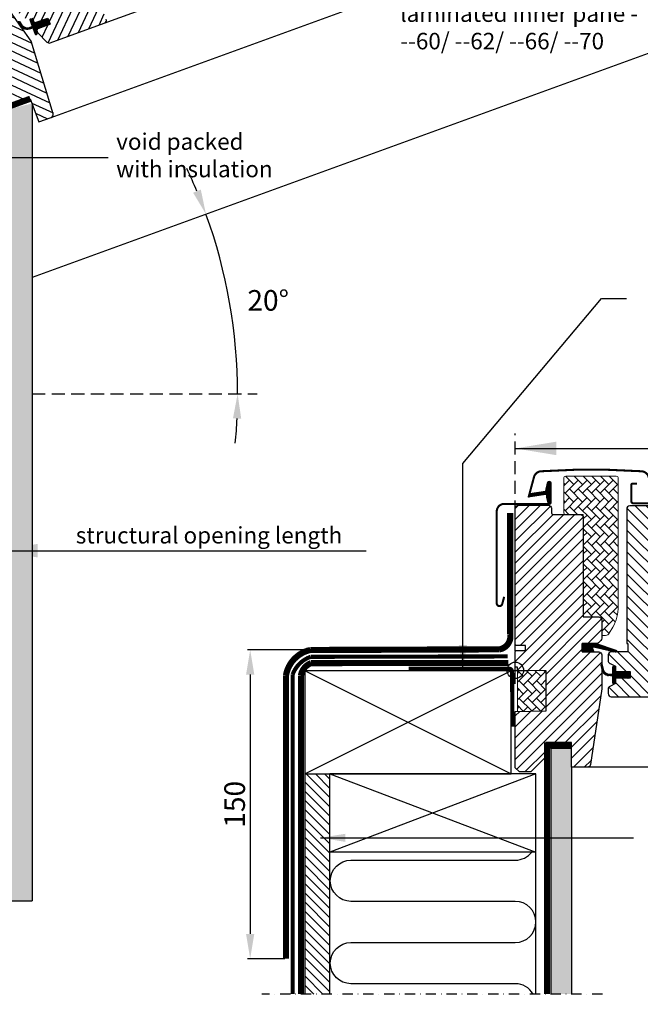
# Model space of a CAD drawing. Units: millimetres. Extents: x 3678 to 5603, y 11256 to 12498.
# Drawn here: x 4141 to 4443, y 11581 to 12059 of the extents above; entities that cross this region are included whole.
import ezdxf

# ---------------------------------------------------------------- set-up
doc = ezdxf.new("R2010")
doc.units = ezdxf.units.MM
doc.header["$PDMODE"] = 1
for name, pattern in [('DASHDOT', [1, 0.5, -0.25, 0, -0.25]), ('DASHED', [0.75, 0.5, -0.25]), ('HIDDEN', [9.525, 6.35, -3.175])]:
    doc.linetypes.add(name, pattern=pattern)
doc.layers.get('0').update_dxf_attribs({"lineweight": 25})
for name, color, linetype in [('VELUX_FLASHING', 4, 'Continuous'), ('VELUX_GASKET', 1, 'Continuous'), ('VELUX_HATCH', 7, 'Continuous'), ('VELUX_INFO', 7, 'Continuous'), ('VELUX_INSULATION', 1, 'Continuous'), ('VELUX_LINNING', 7, 'Continuous'), ('VELUX_ROOFCONSTRUCTION', 7, 'Continuous'), ('VELUX_ROOFINGMATERIAL', 3, 'Continuous'), ('VELUX_ROOFWINDOW', 7, 'Continuous'), ('VELUX_RUDE_59', 1, 'Continuous'), ('VELUX_TEXT', 250, 'Continuous'), ('VELUX_TEXT_ENGLISH', 7, 'Continuous'), ('VELUX_UNDERROOF', 3, 'DASHED'), ('VELUX_VAPOUR-BARRIER', 1, 'HIDDEN')]:
    doc.layers.add(name, color=color, linetype=linetype)
doc.styles.add('Verdana', font='verdana.ttf')
doc.dimstyles.new('ISO-25', dxfattribs={"dimtxt": 75, "dimasz": 100, "dimexe": 1.25, "dimexo": 0.625, "dimgap": 25, "dimtad": 1, "dimtxsty": 'Standard', "dimcen": 2.5, "dimadec": 0, "dimazin": 0, "dimtfac": 1, "dimtmove": 1, "dimatfit": 1, "dimfxl": 1, "dimarcsym": 0})
doc.dimstyles.new('VERDANA', dxfattribs={"dimtxt": 8, "dimasz": 12, "dimexe": 2, "dimexo": 0, "dimgap": 2, "dimtad": 1, "dimdec": 0, "dimzin": 0, "dimdsep": 46, "dimtxsty": 'Verdana', "dimcen": 0.09, "dimclrd": 256, "dimclre": 256, "dimclrt": 256, "dimadec": 0, "dimazin": 0, "dimtfac": 1, "dimtdec": 0, "dimtix": 1, "dimtmove": 0, "dimatfit": 3, "dimfxl": 1, "dimtolj": 1, "dimtzin": 0, "dimarcsym": 0})

# ---------------------------------------------------------------- blocks, each defined once
blk = doc.blocks.new('V21_PAKNING')
at = {"layer": 'VELUX_ROOFWINDOW', "const_width": 3}
blk.add_lwpolyline([(27.3, -36.2), (14.8, -36.2)], dxfattribs=at)
blk = doc.blocks.new('A$C2B1034F9')
at = {"layer": 'VELUX_GASKET'}
h = blk.add_hatch(dxfattribs=at)
h.set_pattern_fill('ANSI31', color=256, angle=-161.5, style=0)
h.set_pattern_definition([(243.5, (-1139.02332, 1208.8215), (0.111866795, -0.055774727), [])])
edge = h.paths.add_edge_path()
edge.add_line((94.86, 56.71), (96.19, 57.19))
edge.add_line((96.19, 57.19), (95.11, 60.42))
edge.add_arc((95.39, 60.52), 0.3, 63.5013, 198.4994, ccw=False)
edge.add_line((95.52, 60.79), (96.52, 60.29))
edge.add_line((96.52, 60.29), (97.04, 58.75))
edge.add_line((97.04, 58.75), (103.77, 61))
edge.add_line((103.77, 61), (104.79, 57.97))
edge.add_line((104.79, 57.97), (98.05, 55.72))
edge.add_line((98.05, 55.72), (98.59, 54.1))
edge.add_line((98.59, 54.1), (98.1, 53.11))
edge.add_arc((97.83, 53.24), 0.3, 198.5007, 333.4986, ccw=False)
edge.add_line((97.54, 53.15), (96.44, 56.43))
edge.add_line((96.44, 56.43), (94.44, 55.82))
edge.add_arc((93.66, 59.82), 4.08, 224.004, 281.1281, ccw=False)
edge.add_line((90.72, 56.99), (89.24, 59.24))
edge.add_arc((89.63, 59.32), 0.404, 52.4975, 191.5833, ccw=False)
edge.add_line((89.88, 59.64), (91.1, 57.87))
edge.add_arc((93.78, 59.88), 3.35, 216.9597, 288.7565)
at = {"layer": 'VELUX_HATCH'}
h = blk.add_hatch(dxfattribs=at)
h.set_pattern_fill('ANSI31', color=256, scale=30, angle=198.5, style=0)
h.set_pattern_definition([(243.5, (-838.23, -290.3077), (3.356004, -1.673242), [])])
edge = h.paths.add_edge_path()
edge.add_line((123.67, 119.75), (113.7, 116.42))
edge.add_arc((113.86, 115.94), 0.5, 108.4998, 198.5002)
edge.add_line((113.38, 115.78), (115.86, 108.39))
edge.add_arc((114.44, 107.91), 1.5, -71.5013, 18.5012, ccw=False)
edge.add_line((114.91, 106.49), (96.04, 100.18))
edge.add_arc((95.57, 101.6), 1.5, 198.4999, 288.5001, ccw=False)
edge.add_line((94.14, 101.12), (91.73, 108.33))
edge.add_arc((90.78, 108.01), 1, 18.5002, 108.5)
edge.add_line((90.47, 108.96), (87.81, 108.07))
edge.add_line((87.81, 108.07), (87.31, 107.06))
edge.add_line((87.31, 107.06), (90.54, 97.39))
edge.add_line((90.54, 97.39), (82.77, 94.78))
edge.add_line((82.77, 94.78), (79.53, 104.46))
edge.add_line((79.53, 104.46), (78.52, 104.96))
edge.add_line((78.52, 104.96), (61.35, 99.22))
edge.add_arc((61.53, 98.73), 0.52, 109.4058, 196.3125)
edge.add_line((61.03, 98.58), (62.02, 95.63))
edge.add_arc((62.51, 95.82), 0.529, 201.2221, 272.4481)
edge.add_line((62.53, 95.29), (63.12, 95.32))
edge.add_line((63.12, 95.32), (74.29, 82.47))
edge.add_arc((75.04, 83.13), 1, 221, 288.5)
edge.add_line((75.36, 82.18), (78.65, 83.28))
edge.add_line((78.65, 83.28), (83.26, 69.5))
edge.add_arc((84.21, 69.82), 1, 198.5, 273.4999)
edge.add_line((84.27, 68.82), (87.74, 69.03))
edge.add_line((87.74, 69.03), (96.28, 71.89))
edge.add_line((96.28, 71.89), (97.55, 68.1))
edge.add_line((97.55, 68.1), (90.27, 65.66))
edge.add_arc((90.59, 64.71), 1, 108.5, 218.5001)
edge.add_line((89.81, 64.09), (91.8, 61.59))
edge.add_arc((92.58, 62.21), 1, 218.5, 288.5)
edge.add_line((92.9, 61.27), (94.92, 61.94))
edge.add_arc((95.23, 60.99), 1, 18.4999, 108.5, ccw=False)
edge.add_line((96.18, 61.31), (96.72, 59.7))
edge.add_arc((97.67, 60.02), 1, 198.5001, 288.5001)
edge.add_line((97.99, 59.07), (103.77, 61))
edge.add_line((103.77, 61), (104.79, 57.97))
edge.add_line((104.79, 57.97), (99, 56.03))
edge.add_arc((99.32, 55.08), 1, 108.531, 198.4999)
edge.add_line((98.37, 54.77), (98.59, 54.1))
edge.add_arc((99.6, 54.55), 1.1, 203.791, 222.9416)
edge.add_line((98.79, 53.8), (103.03, 49.33))
edge.add_arc((104.12, 50.36), 1.5, 223.4999, 288.5)
edge.add_line((104.6, 48.94), (131.1, 57.81))
edge.add_arc((130.62, 59.23), 1.5, 288.4999, 378.5)
edge.add_line((132.04, 59.71), (130.77, 63.5))
edge.add_arc((131.72, 63.82), 1, 108.4999, 198.5, ccw=False)
edge.add_line((131.4, 64.77), (136.38, 66.43))
edge.add_arc((135.91, 67.85), 1.5, 288.4999, 372.5001)
edge.add_line((137.37, 68.18), (126.26, 118.29))
edge.add_arc((124.31, 117.86), 2, 12.5, 108.4999)
h = blk.add_hatch(dxfattribs=at)
h.set_pattern_fill('ANSI31', color=256, scale=30, angle=288.5, style=0)
h.set_pattern_definition([(333.5, (-838.23, -290.3077), (1.673242, 3.356004), [])])
edge = h.paths.add_edge_path()
edge.add_line((95.31, 50.05), (85.78, 64.46))
edge.add_arc((84.53, 63.63), 1.5, 33.4667, 105.1521)
edge.add_line((84.14, 65.08), (81.94, 64.35))
edge.add_arc((81.63, 64.96), 0.683, 280.2277, 296.7723, ccw=False)
edge.add_line((81.75, 64.29), (76.68, 62.59))
edge.add_arc((76.37, 63.54), 1, 213.4999, 288.5, ccw=False)
edge.add_line((75.53, 62.99), (51.73, 98.95))
edge.add_arc((50.26, 97.86), 1.83, 36.8062, 93.8937)
edge.add_line((50.13, 99.69), (44.04, 98.91))
edge.add_arc((44.11, 98.43), 0.494, 98.1063, 197.5936)
edge.add_line((43.64, 98.28), (45.83, 91.71))
edge.add_line((45.83, 91.71), (42.99, 90.75))
edge.add_line((42.99, 90.75), (39.47, 97.23))
edge.add_line((39.47, 97.23), (28.63, 95.86))
edge.add_line((28.63, 95.86), (27.89, 94.91))
edge.add_line((27.89, 94.91), (39.04, 61.59))
edge.add_line((39.04, 61.59), (49.77, 64.17))
edge.add_line((49.77, 64.17), (54.55, 49.91))
edge.add_line((54.55, 49.91), (57.08, 42.32))
edge.add_line((57.08, 42.32), (57.88, 39.95))
edge.add_line((57.88, 39.95), (64.54, 20.04))
edge.add_line((64.54, 20.04), (65.17, 19.72))
edge.add_line((65.17, 19.72), (69.44, 21.15))
edge.add_line((69.44, 21.15), (70.2, 18.88))
edge.add_line((70.2, 18.88), (65.94, 17.45))
edge.add_line((65.94, 17.45), (65.62, 16.81))
edge.add_line((65.62, 16.81), (70.82, 1.26))
edge.add_line((70.82, 1.26), (73.36, 0))
edge.add_line((73.36, 0), (77.03, 1.23))
edge.add_line((77.03, 1.23), (84.6, 11.46))
edge.add_line((84.6, 11.46), (82.38, 18.1))
edge.add_line((82.38, 18.1), (94.23, 22.06))
edge.add_line((94.23, 22.06), (98.04, 10.68))
edge.add_line((98.04, 10.68), (104.18, 12.74))
edge.add_arc((103.69, 14.17), 1.52, 288.7269, 369.5096)
edge.add_line((105.19, 14.42), (95.31, 50.05))
at = {"color": 7, "linetype": 'Continuous', "lineweight": 30}
for p, q in [((96.18, 61.31), (96.72, 59.7)), ((98.79, 53.8), (103.03, 49.33))]:
    blk.add_line(p, q, dxfattribs=at)
at = {"layer": 'VELUX_GASKET'}
blk.add_lwpolyline([(94.86, 56.71), (96.19, 57.19), (95.11, 60.42, -0.668166), (95.52, 60.79), (96.52, 60.29), (97.04, 58.75), (103.77, 61), (104.79, 57.97), (98.05, 55.72), (98.59, 54.1), (98.1, 53.11, -0.668166), (97.54, 53.15), (96.44, 56.43), (94.44, 55.82, -0.254544), (90.72, 56.99), (89.24, 59.24, -0.69428), (89.88, 59.64), (91.1, 57.87, 0.32394)], format="xyb", close=True, dxfattribs=at)
at = {"layer": 'VELUX_ROOFWINDOW', "color": 1}
for p, q in [((131.1, 57.81), (403.04, 148.8)), ((104.18, 12.74), (413.9, 116.37))]:
    blk.add_line(p, q, dxfattribs=at)
at = {"layer": 'VELUX_ROOFWINDOW'}
for points in [[(96.18, 61.31), (96.72, 59.7, 0.414214), (97.99, 59.07), (103.77, 61), (104.79, 57.97), (99, 56.03, 0.414055), (98.37, 54.77), (98.59, 54.1, 0.083755), (98.79, 53.8), (103.03, 49.33, 0.291474), (104.6, 48.94), (131.1, 57.81, 0.414214), (132.04, 59.71)], [(82.38, 18.1), (94.23, 22.06), (98.04, 10.68), (104.18, 12.74, 0.367843), (105.19, 14.42), (95.31, 50.05), (85.78, 64.46, 0.355991)]]:
    blk.add_lwpolyline(points, format="xyb", dxfattribs=at)
blk = doc.blocks.new('*D13')
at = {"color": 0, "lineweight": -2, "transparency": 16777216}
for p, q in [((4291.94, 11752.63), (4251.99, 11752.63)), ((4253.24, 11740.63), (4253.24, 11614.67)), ((4269.98, 11602.67), (4251.99, 11602.67))]:
    blk.add_line(p, q, dxfattribs=at)
at = {"color": 0, "transparency": 16777216}
for points in [[(4251.24, 11740.63), (4255.24, 11740.63), (4253.24, 11752.63)], [(4251.24, 11614.67), (4255.24, 11614.67), (4253.24, 11602.67)]]:
    blk.add_solid(points, dxfattribs=at)
at = {"layer": 'Defpoints', "color": 0, "transparency": 16777216}
for p in [(4292.57, 11752.63), (4253.24, 11602.67), (4270.61, 11602.67)]:
    blk.add_point(p, dxfattribs=at)
at = {"color": 0, "transparency": 16777216, "insert": (4245.7, 11677.65), "char_height": 75, "attachment_point": 5, "rotation": 90}
blk.add_mtext('{\\fArial|b1|i0|c0|p34;\\H0.13333x;150}', dxfattribs=at)
blk = doc.blocks.new('*D14')
at = {"color": 0, "lineweight": -2, "transparency": 16777216}
for start, end in [(22.6801, 25.3742), (360, 19.9861), (354.6119, 357.3059)]:
    blk.add_arc((3991.92, 11877), 255.23, start, end, dxfattribs=at)
at = {"color": 0, "transparency": 16777216}
for points in [[(4229.28, 11976.14), (4225.55, 11974.69), (4231.78, 11964.24)], [(4244.87, 11865.05), (4248.87, 11864.96), (4247.15, 11877)]]:
    blk.add_solid(points, dxfattribs=at)
at = {"layer": 'Defpoints', "color": 0, "transparency": 16777216}
for p in [(4487.52, 12057.25), (4154.05, 11935.96), (4240.28, 11935.82), (4147.36, 11877), (4256.55, 11877)]:
    blk.add_point(p, dxfattribs=at)
at = {"color": 0, "transparency": 16777216, "insert": (4261.98, 11922.39), "char_height": 75, "attachment_point": 5}
blk.add_mtext('{\\fVerdana|b1|i0|c0|p34;\\H0.13333x;20°}', dxfattribs=at)
blk = doc.blocks.new('A$C30E910BB')
at = {"layer": 'VELUX_GASKET'}
h = blk.add_hatch(dxfattribs=at)
h.set_pattern_fill('ANSI31', color=256, style=0)
h.set_pattern_definition([(45, (-1137.4696, -683.98539), (-0.088388348, 0.088388348), [])])
edge = h.paths.add_edge_path()
edge.add_line((24.68, 133.36), (25.32, 130.6))
edge.add_arc((25.95, 130.89), 0.7, 205, 377.9204)
edge.add_arc((40.79, 135.69), 14.9, 184.5466, 197.9204, ccw=False)
edge.add_arc((26.25, 134.53), 0.315, 108.8907, 183.5932, ccw=False)
edge.add_arc((25.95, 135.5), 0.7, 286.8045, 433.1955)
edge.add_arc((26.24, 136.46), 0.3, 175.4534, 253.1955, ccw=False)
edge.add_arc((40.79, 135.3), 14.9, 162.0796, 175.4534, ccw=False)
edge.add_arc((25.95, 140.1), 0.7, 342.0796, 515)
edge.add_line((25.32, 140.4), (24.68, 137.63))
edge.add_arc((25.7, 137.35), 1.06, 164.7734, 197.6418)
edge.add_arc((24.16, 136.75), 0.6, -86.0725, 27.4153, ccw=False)
edge.add_line((24.2, 136.15), (16.51, 134.99))
edge.add_arc((16.89, 134.41), 0.695, 123.8771, 266.2684)
edge.add_line((16.85, 133.72), (24.2, 134.84))
edge.add_arc((24.16, 134.24), 0.6, -27.4153, 86.0725, ccw=False)
edge.add_arc((25.7, 133.64), 1.06, 162.3582, 195.2266)
h = blk.add_hatch(dxfattribs=at)
h.set_pattern_fill('ANSI31', color=1, angle=90, style=0)
h.set_pattern_definition([(225, (1365.94443, 1413.84349), (-0.088388348, 0.088388348), [])])
h.paths.add_polyline_path([(47.57, 58.3), (46.94, 59.96, -0.557806), (47.45, 60.64), (58.19, 58.11, 0.849746), (58.35, 59.09), (48.78, 62.3), (42, 62.3), (42, 58.3)])
h = blk.add_hatch(dxfattribs=at)
h.set_pattern_fill('ANSI31', color=256, style=0)
h.set_pattern_definition([(45, (-1369.69586, -941.21232), (-0.088388348, 0.088388348), [])])
h.paths.add_polyline_path([(65.2, 48.7), (58.1, 48.7), (58.1, 50.32), (57.31, 51.11, 0.668166), (56.8, 50.9), (56.8, 47.49), (55.26, 47.46, -0.357566), (52.22, 49.75), (51.72, 51.81, 0.336997), (51.5, 52.1), (51.5, 50.25), (51.8, 49.03, 0.334355), (54.59, 46.74), (56.8, 46.69), (56.8, 43.22, 0.668166), (57.31, 43.01), (58.1, 43.8), (58.1, 45.5), (65.2, 45.5)])
at = {"layer": 'VELUX_HATCH', "linetype": 'Continuous', "lineweight": 0}
h = blk.add_hatch(dxfattribs=at)
h.set_pattern_fill('AR-HBONE', color=256, scale=0.75, angle=90, style=0)
h.set_pattern_definition([(135, (-511.09, -547.0794), (-4.242641, -1e-14), [9, -3]), (225, (-513.2114, -544.958), (-4.242641, -1e-14), [9, -3])])
edge = h.paths.add_edge_path()
edge.add_line((51.5, 66.3), (53.35, 66.3))
edge.add_arc((53.35, 68.3), 2, 270, 330)
edge.add_line((55.08, 67.3), (56.82, 70.32))
edge.add_arc((39.5, 80.32), 20, 330, 360)
edge.add_line((59.5, 80.32), (59.5, 142.6))
edge.add_arc((58.5, 142.6), 1, 0, 90)
edge.add_line((58.5, 143.6), (34, 143.6))
edge.add_arc((34, 142.6), 1, 90, 180)
edge.add_line((33, 142.6), (33, 126))
edge.add_arc((34, 126), 1, 180.0025, 270)
edge.add_line((34, 125), (42.5, 125))
edge.add_line((42.5, 125), (42.5, 76))
edge.add_line((42.5, 76), (42.5, 75.3))
edge.add_line((42.5, 75.3), (50, 75.3))
edge.add_arc((50, 73.8), 1.5, 0.0004, 90, ccw=False)
edge.add_line((51.5, 73.8), (51.5, 66.3))
at = {"layer": 'VELUX_HATCH'}
h = blk.add_hatch(dxfattribs=at)
h.set_pattern_fill('ANSI31', color=256, scale=30, style=0)
h.set_pattern_definition([(45, (-1440.5, -550.7), (-2.6516504, 2.6516504), [])])
edge = h.paths.add_edge_path()
edge.add_line((51.5, 56.8), (51.5, 40.61))
edge.add_arc((50, 40.61), 1.5, -8.5037, 0.0037, ccw=False)
edge.add_line((51.48, 40.39), (45.99, 3.58))
edge.add_arc((44.51, 3.8), 1.5, 269.9992, 351.5123, ccw=False)
edge.add_line((44.51, 2.3), (36.8, 2.3))
edge.add_line((36.8, 2.3), (36.8, 14.3))
edge.add_line((36.8, 14.3), (24.3, 14.3))
edge.add_line((24.3, 14.3), (24.3, 7.3))
edge.add_line((24.3, 7.3), (17, 0))
edge.add_line((17, 0), (11.5, 0))
edge.add_line((11.5, 0), (9.5, 2))
edge.add_line((9.5, 2), (9.5, 29.3))
edge.add_line((9.5, 29.3), (24.5, 29.56))
edge.add_line((24.5, 29.56), (24.5, 49.04))
edge.add_line((24.5, 49.04), (10.5, 49.28))
edge.add_line((10.5, 49.28), (10.5, 50.8))
edge.add_line((10.5, 50.8), (9.5, 50.8))
edge.add_line((9.5, 50.8), (9.5, 58.4))
edge.add_line((9.5, 58.4), (10, 58.9))
edge.add_line((10, 58.9), (14.5, 58.9))
edge.add_line((14.5, 58.9), (14.5, 61.3))
edge.add_line((14.5, 61.3), (10, 61.3))
edge.add_line((10, 61.3), (9.5, 61.8))
edge.add_line((9.5, 61.8), (9.5, 128))
edge.add_arc((11, 128), 1.5, 89.9992, 180.0005, ccw=False)
edge.add_line((11, 129.5), (25.5, 129.5))
edge.add_arc((25.5, 128), 1.5, -0.0006, 90.0009, ccw=False)
edge.add_line((27, 128), (27, 126))
edge.add_arc((28, 126), 1, 180.0008, 269.9983)
edge.add_line((28, 125), (41, 125))
edge.add_arc((41, 123.5), 1.5, -0.0002, 90.0004, ccw=False)
edge.add_line((42.5, 123.5), (42.5, 75.3))
edge.add_line((42.5, 75.3), (50, 75.3))
edge.add_arc((50, 73.8), 1.5, 0.0002, 90.0002, ccw=False)
edge.add_line((51.5, 73.8), (51.5, 64.9))
edge.add_arc((50, 64.9), 1.5, 314.9998, 359.9997, ccw=False)
edge.add_line((51.06, 63.84), (49.96, 62.74))
edge.add_arc((48.9, 63.8), 1.5, 269.9993, 315.0005, ccw=False)
edge.add_line((48.9, 62.3), (42, 62.3))
edge.add_line((42, 62.3), (42, 58.3))
edge.add_line((42, 58.3), (50, 58.3))
edge.add_arc((50, 56.8), 1.5, 0.0002, 90.0002, ccw=False)
h = blk.add_hatch(dxfattribs=at)
h.set_pattern_fill('ANSI31', color=256, scale=30, angle=90, style=0)
h.set_pattern_definition([(135, (-1440.5, -550.7), (-2.6516504, -2.6516504), [])])
edge = h.paths.add_edge_path()
edge.add_arc((96.89, 97.2), 2, 354.1517, 450.0001)
edge.add_line((96.89, 99.2), (92.9, 99.2))
edge.add_arc((90.1, 99.01), 2.81, -183.9501, 3.9501, ccw=False)
edge.add_line((87.3, 99.2), (83.6, 99.2))
edge.add_arc((83.6, 100.7), 1.5, 179.9308, 270.0687, ccw=False)
edge.add_line((82.1, 100.7), (82.1, 127.7))
edge.add_arc((80.6, 127.7), 1.5, 0.0009, 89.9997)
edge.add_line((80.6, 129.2), (65.1, 129.2))
edge.add_arc((65.1, 127.7), 1.5, 90, 180)
edge.add_line((63.6, 127.7), (63.6, 62.3))
edge.add_line((63.6, 62.3), (64.07, 62.3))
edge.add_line((64.07, 62.3), (64.1, 62.3))
edge.add_line((64.1, 62.3), (64.1, 58.3))
edge.add_line((64.1, 58.3), (56.1, 58.3))
edge.add_arc((56.1, 56.8), 1.5, 90.0003, 180)
edge.add_line((54.6, 56.8), (54.6, 54.01))
edge.add_arc((56.1, 54.01), 1.5, 180, 242.8)
edge.add_line((55.41, 52.68), (55.53, 52.62))
edge.add_line((55.53, 52.62), (58.1, 51.3))
edge.add_line((58.1, 51.3), (58.1, 48.7))
edge.add_line((58.1, 48.7), (65.2, 48.7))
edge.add_line((65.2, 48.7), (65.2, 45.5))
edge.add_line((65.2, 45.5), (58.1, 45.5))
edge.add_line((58.1, 45.5), (58.1, 42.9))
edge.add_line((58.1, 42.9), (55.41, 41.52))
edge.add_arc((56.1, 40.19), 1.5, 117.2002, 179.9982)
edge.add_line((54.6, 40.19), (54.6, 38))
edge.add_arc((56.1, 38), 1.5, 180.0013, 269.9992)
edge.add_line((56.1, 36.5), (84.1, 36.5))
edge.add_arc((84.1, 38), 1.5, 269.9993, 360.0002)
edge.add_line((85.6, 38), (85.6, 42))
edge.add_arc((86.6, 42), 1, 90.0008, 179.9999, ccw=False)
edge.add_line((86.6, 43), (91.85, 43))
edge.add_arc((91.85, 44.5), 1.5, 270.0006, 354.2661)
edge.add_line((93.34, 44.35), (98.87, 96.99))
at = {"layer": 'VELUX_HATCH', "linetype": 'Continuous', "lineweight": 0}
h = blk.add_hatch(dxfattribs=at)
h.set_pattern_fill('AR-HBONE', color=256, scale=0.75, angle=90, style=0)
h.set_pattern_definition([(135, (-756.2682, -784.4498), (-4.242641, -1e-14), [9, -3]), (225, (-758.3895, -782.3285), (-4.242641, -1e-14), [9, -3])])
h.paths.add_polyline_path([(10.5, 49.3), (10.5, 29.3), (24.5, 29.56), (24.5, 49.04)])
at = {"layer": 'VELUX_FLASHING', "const_width": 1}
for points in [[(15.9, 133.21), (18.57, 143.18, -0.321096), (21.99, 145.99, -0.033118), (70.81, 145.99, -0.321096), (74.23, 143.18), (75.27, 139.3, 0.759037), (79.17, 139.3), (80.29, 141.57, -0.220957), (82.78, 143.59, -0.123295), (87.64, 143.58, -0.122595), (89.28, 142.71, -0.122595), (90.32, 141.17, 0), (90.42, 140.87, -2.118763)], [(4.1, 85.03), (3.15, 81.5, -0.8768), (0.5, 81.85), (0.5, 126.5, -0.414216), (4.15, 130.15), (25.95, 130.15, 0.414222), (26.65, 130.85), (26.65, 140.15, 0.89662), (25.27, 140.3), (24.43, 136.54)], [(68.6, 140), (66.5, 140, 0.414198), (65.8, 139.3), (65.8, 131.5, 0.414208), (66.9, 130.4), (80.4, 130.4, 0.398954), (81.5, 131.44), (81.77, 136.56, -0.892536), (87.72, 136.92), (88.41, 132.99, 0.458373), (89.97, 132.06, -0.187201), (98.07, 131.68, -0.966451), (97.02, 129.08), (94.9, 129.86)]]:
    blk.add_lwpolyline(points, format="xyb", dxfattribs=at)
at = {"layer": 'VELUX_GASKET', "color": 1}
blk.add_lwpolyline([(24.68, 133.36), (25.32, 130.6, 0.940052), (26.62, 131.11, -0.05842), (25.94, 134.51, -0.338007), (26.15, 134.83, 0.742604), (26.15, 136.17, -0.352853), (25.94, 136.48, -0.05842), (26.62, 139.88, 0.940052), (25.32, 140.4), (24.68, 137.63, 0.144407), (24.69, 137.03, -0.540065), (24.2, 136.15), (16.51, 134.99, 0.715872), (16.85, 133.72), (24.2, 134.84, -0.540065), (24.69, 133.97, 0.144407)], format="xyb", close=True, dxfattribs=at)
at = {"layer": 'VELUX_GASKET'}
for points in [[(48.75, 62.31), (58.35, 59.09, -0.849746), (58.19, 58.11), (47.45, 60.64, 0.557806), (46.94, 59.96), (47.57, 58.3), (42, 58.3), (42, 62.3), (48.78, 62.3)], [(51.15, 51.67, -1.272466), (51.72, 51.81, 1.272466), (51.15, 51.67, -1.272466), (51.72, 51.81), (52.22, 49.75, 0.357566), (55.26, 47.46), (56.8, 47.49), (56.8, 50.9, -0.668166), (57.31, 51.11), (58.1, 50.32), (58.1, 48.7), (65.2, 48.7), (65.2, 45.5), (58.1, 45.5), (58.1, 43.8), (57.31, 43.01, -0.668166), (56.8, 43.22), (56.8, 46.69), (54.59, 46.74, -0.334355), (51.8, 49.03), (51.15, 51.67)]]:
    blk.add_lwpolyline(points, format="xyb", dxfattribs=at)
at = {"layer": 'VELUX_HATCH', "linetype": 'Continuous', "lineweight": 0}
blk.add_lwpolyline([(51.5, 66.3), (53.35, 66.3, 0.267949), (55.08, 67.3), (56.82, 70.32, 0.131652), (59.5, 80.32), (59.5, 142.6, 0.414214), (58.5, 143.6), (34, 143.6, 0.414214), (33, 142.6), (33, 126, 0.414201), (34, 125), (42.5, 125), (42.5, 76), (42.5, 75.3), (50, 75.3, -0.414212), (51.5, 73.8)], format="xyb", close=True, dxfattribs=at)
blk.add_lwpolyline([(10.5, 49.3), (10.5, 29.3), (24.5, 29.56), (24.5, 49.04), (10.5, 49.3)], dxfattribs=at)
at = {"layer": 'VELUX_INFO', "color": 1}
for p, q in [((9.5, 42.8), (9.5, 55.8)), ((3, 49.3), (16, 49.3))]:
    blk.add_line(p, q, dxfattribs=at)
blk.add_circle((9.5, 49.3), 4, dxfattribs=at)
at = {"layer": 'VELUX_ROOFWINDOW'}
blk.add_lwpolyline([(51.5, 56.8), (51.5, 40.61, -0.037137), (51.48, 40.39), (45.99, 3.58, -0.371465), (44.51, 2.3), (36.8, 2.3), (36.8, 14.3), (24.3, 14.3), (24.3, 7.3), (17, 0), (11.5, 0), (9.5, 2), (9.5, 29.3), (24.5, 29.56), (24.5, 49.04), (10.5, 49.28), (10.5, 50.8), (9.5, 50.8), (9.5, 58.4), (10, 58.9), (14.5, 58.9), (14.5, 61.3), (10, 61.3), (9.5, 61.8), (9.5, 128, -0.41422), (11, 129.5), (25.5, 129.5, -0.414221), (27, 128), (27, 126, 0.414201), (28, 125), (41, 125, -0.414217), (42.5, 123.5), (42.5, 75.3), (50, 75.3, -0.414214), (51.5, 73.8), (51.5, 64.9, -0.198912), (51.06, 63.84), (49.96, 62.74, -0.198918), (48.9, 62.3), (42, 62.3), (42, 58.3), (50, 58.3, -0.414214)], format="xyb", close=True, dxfattribs=at)
blk.add_lwpolyline([(80.6, 129.2), (65.1, 129.2, 0.414214), (63.6, 127.7), (63.6, 62.3), (64.07, 62.3), (64.1, 62.3), (64.1, 58.3), (56.1, 58.3, 0.414212), (54.6, 56.8), (54.6, 54.01, 0.281087), (55.41, 52.68), (55.53, 52.62), (58.1, 51.3), (58.1, 48.7), (65.2, 48.7), (65.2, 45.5), (58.1, 45.5), (58.1, 42.9), (55.41, 41.52, 0.281078), (54.6, 40.19), (54.6, 38, 0.414203), (56.1, 36.5), (84.1, 36.5, 0.414218)], format="xyb", dxfattribs=at)
at = {"layer": 'VELUX_RUDE_59'}
blk.add_lwpolyline([(149.5, 2.3), (43.21, 2.3)], dxfattribs=at)

msp = doc.modelspace()

# ---------------------------------------------------------------- hatches: boundary and pattern name
at = {"layer": 'VELUX_HATCH'}
h = msp.add_hatch(dxfattribs=at)
h.set_pattern_fill('DOTS', color=256, scale=2, style=0)
h.set_pattern_definition([(0, (670.7804, 980.184), (1.5875, 3.175), [0, -3.175])])
h.paths.add_polyline_path([(4137.361, 12015.567), (4147.361, 12018.026), (4147.361, 11630.828), (3850.465, 11630.828), (3850.465, 11640.828), (4026.35, 11640.828), (4026.35, 11640.791), (4077.061, 11640.791), (4137.361, 11640.828)])
h = msp.add_hatch(dxfattribs=at)
h.set_pattern_fill('DOTS', color=256, scale=2, style=0)
h.set_pattern_definition([(0, (932.651, 671.8046), (1.5875, 3.175), [0, -3.175])])
h.paths.add_polyline_path([(4399.231, 11585.508), (4409.231, 11585.508), (4409.231, 11704.702), (4399.231, 11704.702)])
h.paths.add_polyline_path([(4409.231, 11575.508), (4399.231, 11575.508), (4399.231, 11332.449), (4338.931, 11332.412), (4288.221, 11332.412), (4288.221, 11332.449), (4112.336, 11332.449), (4112.336, 11322.449), (4409.231, 11322.449)])
h = msp.add_hatch(dxfattribs=at)
h.set_pattern_fill('ANSI31', color=256, angle=90, style=0)
h.set_pattern_definition([(135, (-21974.734, 8213.9436), (-2.24506403, -2.24506403), [])])
h.paths.add_polyline_path([(4279.931, 11585.508), (4291.931, 11585.508), (4291.931, 11692.449), (4279.931, 11692.449)])
h.paths.add_polyline_path([(4291.931, 11575.508), (4279.931, 11575.508), (4279.931, 11502.449), (4291.931, 11502.449)])

# ---------------------------------------------------------------- linework, layer by layer
msp.add_line((4487.52, 12057.246), (4147.361, 11933.531))
at = {"linetype": 'HIDDEN'}
for p, q in [((4147.361, 11876.999), (4256.55, 11876.999)), ((4381.931, 11742.702), (4381.931, 11857.755))]:
    msp.add_line(p, q, dxfattribs=at)
at = {"layer": 'VELUX_INFO', "color": 1, "linetype": 'DASHDOT', "ltscale": 10}
msp.add_line((4424.231, 11585.508), (4258.876, 11585.508), dxfattribs=at)
at = {"layer": 'VELUX_INSULATION'}
msp.add_lwpolyline([(4390.592, 11585.508, 0.2679535), (4381.931, 11590.508), (4302.131, 11590.508, -1), (4302.131, 11610.508), (4381.931, 11610.508, 1), (4381.931, 11630.508), (4302.131, 11630.508, -1), (4302.131, 11650.508), (4381.931, 11650.508, 0.234111), (4389.887, 11654.449)], format="xyb", dxfattribs=at)
at = {"layer": 'VELUX_LINNING'}
msp.add_line((3850.465, 11630.828), (4147.361, 11630.828), dxfattribs=at)
at = {"layer": 'VELUX_ROOFCONSTRUCTION'}
for p, q in [((4147.361, 12018.026), (4147.361, 11630.828)), ((4399.231, 11707.702), (4399.231, 11585.508)), ((4409.231, 11704.702), (4399.231, 11704.702)), ((4391.931, 11692.449), (4291.931, 11692.449)), ((4409.231, 11695.702), (4409.231, 11585.508)), ((4391.931, 11654.449), (4291.931, 11654.449))]:
    msp.add_line(p, q, dxfattribs=at)
at = {"layer": 'VELUX_ROOFINGMATERIAL', "color": 8, "const_width": 3}
msp.add_lwpolyline([(4379.45, 11819.202), (4379.45, 11760.379, -0.4135677), (4374.294, 11752.906), (4282.412, 11752.592, 0.3021717), (4270.61, 11740.293), (4270.61, 11602.674)], format="xyb", dxfattribs=at)
at = {"layer": 'VELUX_ROOFWINDOW', "color": 7}
for p, q in [((4379.931, 11742.449), (4279.931, 11742.449)), ((4379.931, 11742.449), (4279.931, 11692.449)), ((4279.931, 11742.449), (4379.931, 11692.449)), ((4279.931, 11692.449), (4279.931, 11742.449)), ((4379.931, 11692.449), (4379.931, 11742.449)), ((4391.931, 11692.449), (4291.931, 11654.449)), ((4291.931, 11692.449), (4391.931, 11654.449))]:
    msp.add_line(p, q, dxfattribs=at)
at = {"layer": 'VELUX_ROOFWINDOW'}
for p, q in [((4279.931, 11692.449), (4379.931, 11692.449)), ((4279.931, 11585.508), (4279.931, 11692.449)), ((4291.931, 11585.508), (4291.931, 11692.449)), ((4391.931, 11585.508), (4391.931, 11692.449)), ((4291.931, 11585.508), (4291.931, 11621.556)), ((4291.931, 11585.508), (4291.931, 11621.556))]:
    msp.add_line(p, q, dxfattribs=at)
at = {"layer": 'VELUX_ROOFWINDOW', "color": 5}
msp.add_lwpolyline([(4380.486, 11715.402, 2, 2, 0), (4380.486, 11725.037, 2, 2, 0), (4380.378, 11742.002, 2, 2, 0.4142136), (4378.878, 11743.502, 2, 2, 0), (4330.128, 11743.502, 0, 0, 0)], format="xyseb", dxfattribs=at)
at = {"layer": 'VELUX_UNDERROOF', "const_width": 2}
msp.add_lwpolyline([(4378.3, 11749.471), (4282.539, 11749.271, 0.2217925), (4273.876, 11740.766), (4273.876, 11585.508)], format="xyb", dxfattribs=at)
at = {"layer": 'VELUX_UNDERROOF', "linetype": 'HIDDEN', "const_width": 3}
msp.add_lwpolyline([(4378.482, 11746.239), (4282.839, 11746.233, 0.2682223), (4277.876, 11740.187), (4277.876, 11585.508)], format="xyb", dxfattribs=at)
at = {"layer": 'VELUX_VAPOUR-BARRIER', "const_width": 3}
msp.add_lwpolyline([(4397.295, 11707.702), (4397.295, 11585.508)], dxfattribs=at)

# ---------------------------------------------------------------- block references
at = {"layer": 'VELUX_HATCH', "extrusion": (0, 0, -1), "xscale": -1, "zscale": -1, "rotation": 340}
msp.add_blockref('V21_PAKNING', (-4108.485, 12045.017), dxfattribs=at)
at = {"layer": 'VELUX_HATCH', "extrusion": (0, 0, -1), "xscale": -1, "zscale": -1}
msp.add_blockref('V21_PAKNING', (-4381.931, 11742.412), dxfattribs=at)
at = {"layer": 'VELUX_ROOFWINDOW', "color": 7, "rotation": 1.499999999999999}
msp.add_blockref('A$C2B1034F9', (4052.896, 11995.814), dxfattribs=at)
at = {"layer": 'VELUX_ROOFWINDOW', "color": 1, "linetype": 'HIDDEN'}
msp.add_blockref('A$C30E910BB', (4372.431, 11693.402), dxfattribs=at)

# ---------------------------------------------------------------- texts
at = {"layer": 'VELUX_TEXT', "insert": (4326.093, 12060.611), "char_height": 8, "width": 126.53973, "attachment_point": 4, "style": 'Verdana'}
msp.add_mtext('glazing variant to have laminated inner pane -\\P--60/ --62/ --66/ --70', dxfattribs=at)
at = {"layer": 'VELUX_TEXT', "insert": (4233.252, 11808.31), "char_height": 8, "attachment_point": 5, "style": 'Verdana'}
msp.add_mtext('{\\fVerdana|b1|i0|c0|p34;structural opening length}', dxfattribs=at)
at = {"layer": 'VELUX_TEXT_ENGLISH', "insert": (4188.189, 11991.811), "char_height": 8, "attachment_point": 4, "style": 'Verdana'}
msp.add_mtext('void packed\\Pwith insulation', dxfattribs=at)

# ---------------------------------------------------------------- dimensions: what is measured, and where the dimension line sits
dim = msp.add_angular_dim_2l(base=(4240.284, 11935.819), line1=((4487.52, 12057.246), (4154.052, 11935.965)), line2=((4147.361, 11876.999), (4256.55, 11876.999)), text='{\\fVerdana|b1|i0|c0|p34;\\H0.13333x;<>}', dimstyle='ISO-25', override={"dimasz": 12})
dim.commit()
dim.dimension.update_dxf_attribs({"geometry": '*D14', "text_midpoint": (4261.976, 11922.391), "dimtype": 162})
dim = msp.add_linear_dim(base=(4253.239, 11602.674), p1=(4292.569, 11752.627), p2=(4270.61, 11602.674), angle=90, text='{\\fArial|b1|i0|c0|p34;\\H0.13333x;150}', dimstyle='ISO-25', override={"dimasz": 12})
dim.commit()
dim.dimension.update_dxf_attribs({"geometry": '*D13', "text_midpoint": (4275.803, 11677.65), "dimtype": 160})

# ---------------------------------------------------------------- leaders
for points in [[(4381.931, 11850.489), (4721.931, 11850.489)], [(4130.061, 11800.828), (4309.54, 11800.828)]]:
    msp.add_leader(points, dimstyle='ISO-25', override={"dimasz": 20, "dimgap": 25, "dimtad": 0})
at = {"layer": 'VELUX_TEXT', "annotation_type": 0, "has_hookline": 1, "hookline_direction": 1, "horizontal_direction": (-1, 0, 0)}
msp.add_leader([(4356.473, 11742.965), (4356.473, 11843.234), (4423.839, 11923.23), (4435.839, 11923.23)], dimstyle='VERDANA', override={"dimgap": 2, "dimtad": 0}, dxfattribs=at)
at = {"layer": 'VELUX_TEXT_ENGLISH'}
for points in [[(4120.194, 11991.819), (4184.335, 11991.811)], [(4287.438, 11661.367), (4439.385, 11661.362)]]:
    msp.add_leader(points, dimstyle='VERDANA', override={"dimgap": 2, "dimtad": 0}, dxfattribs=at)

doc.saveas('drawing.dxf')
